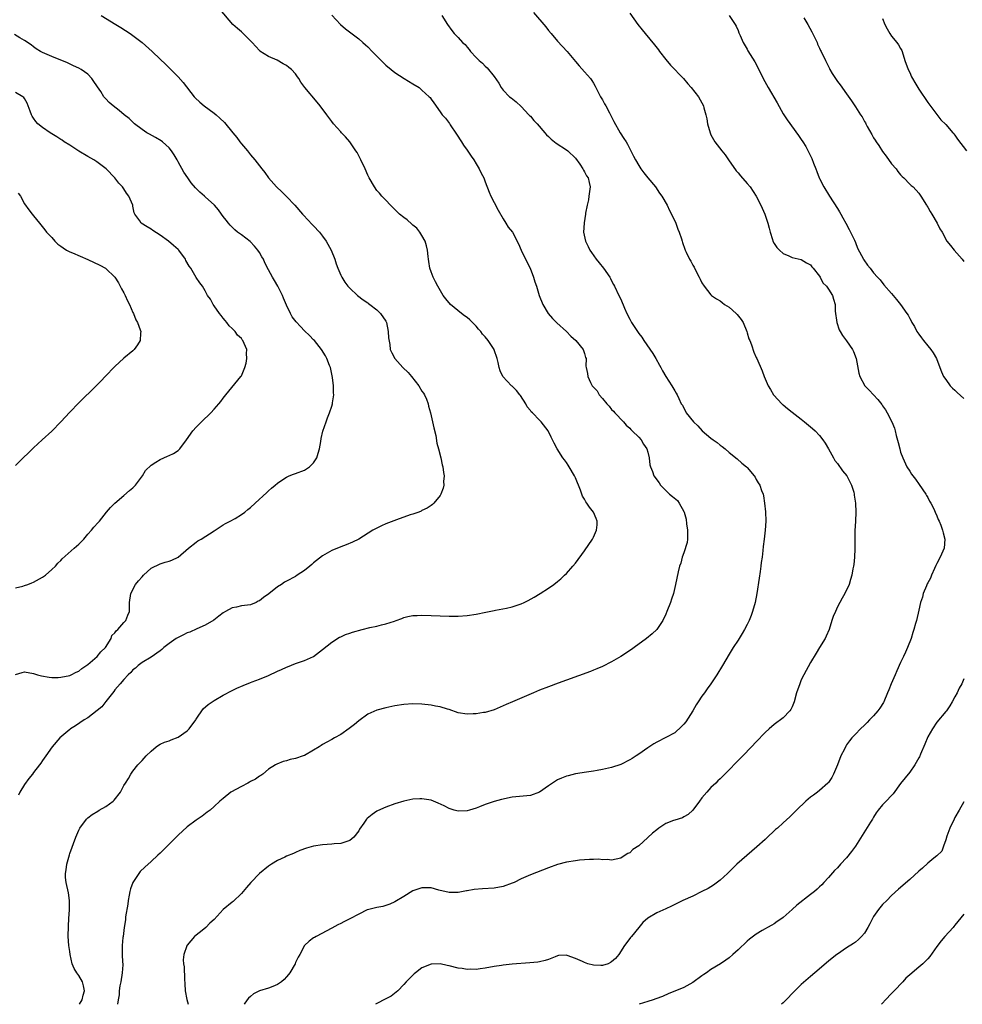
# Model space of a CAD drawing. Units: inches. Extents: x 2598000 to 2601000, y 1512000 to 1515000.
# Drawn here: x 2598632 to 2598841, y 1512000 to 1512218 of the extents above; entities that cross this region are included whole.
import ezdxf

# ---------------------------------------------------------------- set-up
doc = ezdxf.new("R2010")
doc.units = ezdxf.units.IN
doc.header["$MEASUREMENT"] = 0
doc.layers.add('LD25981512_10ft', color=93, linetype='Continuous')

msp = doc.modelspace()

# ---------------------------------------------------------------- linework, layer by layer
at = {"layer": 'LD25981512_10ft'}
for points, elevation in [([(2598645.14, 1512000), (2598645.72, 1512001), (2598645.96, 1512002.04), (2598646.27, 1512003), (2598646.08, 1512004.08), (2598645.84, 1512005), (2598645, 1512006.36), (2598644.56, 1512007), (2598643.96, 1512007.96), (2598643.57, 1512009), (2598643.1, 1512011), (2598643, 1512011.73), (2598642.8, 1512013), (2598642.67, 1512015), (2598642.69, 1512017.31), (2598642.78, 1512019), (2598642.91, 1512020.91), (2598642.96, 1512023), (2598642.72, 1512024.72), (2598642.21, 1512027), (2598642.09, 1512028.09), (2598642.06, 1512029), (2598642.21, 1512029.79), (2598642.35, 1512031), (2598642.91, 1512033.09), (2598643, 1512033.38), (2598644.33, 1512037), (2598645, 1512038.59), (2598645.21, 1512039), (2598646.69, 1512041), (2598647, 1512041.28), (2598648, 1512042), (2598649.2, 1512042.8), (2598649.54, 1512043), (2598651, 1512043.8), (2598652.59, 1512045), (2598652.81, 1512045.19), (2598654.22, 1512047), (2598655, 1512048.42), (2598655.35, 1512049), (2598655.98, 1512050.02), (2598656.55, 1512051), (2598657, 1512051.63), (2598658.1, 1512053), (2598658.55, 1512053.45), (2598659, 1512053.99), (2598659.51, 1512054.49), (2598659.92, 1512055), (2598661, 1512056.08), (2598662.1, 1512057), (2598662.63, 1512057.37), (2598663, 1512057.6), (2598663.95, 1512058.05), (2598665, 1512058.37), (2598665.43, 1512058.57), (2598667, 1512059.15), (2598669, 1512060.54), (2598669.45, 1512061), (2598670.91, 1512063), (2598671, 1512063.14), (2598672.58, 1512065.42), (2598673.64, 1512066.36), (2598675, 1512067.28), (2598677, 1512068.44), (2598679, 1512069.48), (2598680.01, 1512069.99), (2598681.38, 1512070.62), (2598683, 1512071.29), (2598683.43, 1512071.43), (2598685, 1512072.03), (2598687, 1512072.82), (2598689, 1512073.75), (2598689.88, 1512074.12), (2598691, 1512074.69), (2598691.24, 1512074.76), (2598693, 1512075.46), (2598695, 1512076.13), (2598696.97, 1512077.03), (2598699, 1512078.54), (2598701, 1512080.23), (2598702.71, 1512081.29), (2598703, 1512081.4), (2598704.1, 1512081.9), (2598705, 1512082.17), (2598705.6, 1512082.4), (2598707.73, 1512083), (2598709.43, 1512083.43), (2598711, 1512083.75), (2598712.05, 1512084.05), (2598713, 1512084.23), (2598714.88, 1512084.88), (2598715.28, 1512085), (2598716.55, 1512085.45), (2598717, 1512085.66), (2598717.86, 1512085.86), (2598719, 1512086.07), (2598719.9, 1512086.1), (2598721, 1512086.16), (2598723, 1512086.13), (2598727, 1512085.95), (2598729, 1512085.93), (2598731, 1512086.08), (2598733, 1512086.39), (2598735.15, 1512086.85), (2598737, 1512087.22), (2598737.25, 1512087.25), (2598739.73, 1512087.73), (2598741, 1512088.03), (2598743, 1512088.71), (2598743.66, 1512089), (2598744.54, 1512089.46), (2598745.82, 1512090.18), (2598747.2, 1512091), (2598749, 1512092.16), (2598750.22, 1512093), (2598751, 1512093.61), (2598751.76, 1512094.24), (2598752.59, 1512095), (2598753, 1512095.42), (2598754.43, 1512097), (2598755, 1512097.72), (2598757, 1512100.4), (2598758.75, 1512103), (2598759, 1512103.45), (2598759.68, 1512105), (2598759.79, 1512106.21), (2598759.82, 1512107), (2598759.56, 1512107.56), (2598758.99, 1512109), (2598758.07, 1512110.07), (2598757.53, 1512111), (2598757.29, 1512111.29), (2598757, 1512111.84), (2598756.55, 1512112.55), (2598756.42, 1512113), (2598756.13, 1512113.87), (2598755, 1512116.56), (2598754.79, 1512117), (2598753.6, 1512119), (2598753.39, 1512119.39), (2598753, 1512119.95), (2598752.54, 1512120.54), (2598752.22, 1512121), (2598750.96, 1512123), (2598750.3, 1512124.3), (2598749.9, 1512125), (2598749.63, 1512125.63), (2598748.94, 1512127), (2598747.42, 1512129), (2598747, 1512129.37), (2598745.44, 1512131), (2598745.2, 1512131.2), (2598745, 1512131.47), (2598744.31, 1512132.31), (2598743.97, 1512133), (2598742.81, 1512134.81), (2598742.69, 1512135), (2598741.96, 1512135.96), (2598741, 1512136.88), (2598740.85, 1512137), (2598738.87, 1512139), (2598738.31, 1512140.31), (2598738.1, 1512141), (2598737.87, 1512142.13), (2598737.68, 1512143), (2598737, 1512144.91), (2598736.96, 1512145), (2598735.65, 1512147), (2598735, 1512147.84), (2598734.43, 1512148.43), (2598734.03, 1512149), (2598733.53, 1512149.53), (2598733, 1512150.15), (2598732.19, 1512151), (2598731.58, 1512151.58), (2598731, 1512152.06), (2598730.45, 1512152.45), (2598729.73, 1512153), (2598727.28, 1512155), (2598726.25, 1512156.25), (2598725.71, 1512157), (2598724.5, 1512159), (2598723.99, 1512159.99), (2598723.44, 1512161), (2598723, 1512162.18), (2598722.72, 1512163), (2598722.49, 1512164.49), (2598722.42, 1512165), (2598722.38, 1512165.62), (2598722.25, 1512167), (2598722, 1512168), (2598721.72, 1512169), (2598721, 1512170.26), (2598720.56, 1512171), (2598719.86, 1512171.86), (2598719, 1512172.57), (2598718.78, 1512172.78), (2598717.7, 1512173.7), (2598717, 1512174.21), (2598716.05, 1512175), (2598715.53, 1512175.53), (2598714.03, 1512177), (2598713, 1512178.09), (2598712.1, 1512179), (2598711.61, 1512179.61), (2598711, 1512180.23), (2598710.46, 1512181), (2598709.34, 1512183), (2598709, 1512183.64), (2598708.39, 1512185), (2598707.44, 1512187), (2598707.31, 1512187.31), (2598707, 1512187.87), (2598706.61, 1512188.61), (2598706.38, 1512189), (2598705, 1512191), (2598704.1, 1512192.1), (2598703.16, 1512193), (2598703, 1512193.18), (2598701.41, 1512195), (2598701, 1512195.5), (2598700.39, 1512196.39), (2598699.91, 1512197), (2598698.49, 1512199), (2598697.82, 1512199.82), (2598695.03, 1512203.03), (2598694.19, 1512204.19), (2598693.73, 1512205), (2598693.41, 1512205.41), (2598693, 1512206.03), (2598692.14, 1512207), (2598691.48, 1512207.48), (2598691, 1512207.9), (2598690.25, 1512208.25), (2598688.94, 1512209.06), (2598687, 1512209.9), (2598685.11, 1512211.11), (2598685, 1512211.2), (2598683.38, 1512213), (2598683, 1512213.34), (2598681.19, 1512215.19), (2598681, 1512215.33), (2598680.13, 1512216.13), (2598679.15, 1512217), (2598676.29, 1512220.29)], 8010), ([(2598649.97, 1512219), (2598653.22, 1512217), (2598654.29, 1512216.29), (2598656.37, 1512215), (2598657, 1512214.55), (2598659.05, 1512213), (2598661.27, 1512211), (2598663, 1512209.32), (2598664.23, 1512208.23), (2598665, 1512207.42), (2598667, 1512205.4), (2598668.12, 1512204.12), (2598670.52, 1512201), (2598670.75, 1512200.75), (2598671.78, 1512199.78), (2598672.76, 1512199), (2598675, 1512197.36), (2598675.4, 1512197), (2598676.26, 1512196.26), (2598677.27, 1512195.27), (2598679.15, 1512193), (2598679.97, 1512191.97), (2598680.7, 1512191), (2598681, 1512190.57), (2598682.35, 1512189), (2598683, 1512188.12), (2598683.98, 1512187), (2598685.51, 1512185), (2598686.19, 1512184.19), (2598687.03, 1512183), (2598688.8, 1512181), (2598689.94, 1512179.94), (2598691, 1512178.89), (2598692.87, 1512177), (2598694.53, 1512175), (2598694.73, 1512174.73), (2598696.69, 1512172.69), (2598697, 1512172.42), (2598698.28, 1512171), (2598699, 1512170.1), (2598699.78, 1512169), (2598700.9, 1512167), (2598701.67, 1512165), (2598701.99, 1512163.99), (2598702.35, 1512163), (2598703, 1512161.46), (2598703.22, 1512161), (2598703.9, 1512159.9), (2598704.58, 1512159), (2598705, 1512158.57), (2598706.74, 1512157), (2598707.99, 1512155.99), (2598709, 1512155.33), (2598709.17, 1512155.17), (2598709.42, 1512155), (2598711, 1512153.77), (2598711.78, 1512153), (2598713, 1512151.26), (2598713.12, 1512151), (2598713.52, 1512149), (2598713.56, 1512147.56), (2598713.87, 1512146.13), (2598713.97, 1512145), (2598714.3, 1512144.3), (2598714.96, 1512143), (2598716.77, 1512141), (2598717.93, 1512139.93), (2598718.66, 1512139), (2598720.32, 1512137), (2598721, 1512135.78), (2598721.33, 1512135.34), (2598721.56, 1512135), (2598721.97, 1512134.03), (2598722.35, 1512133), (2598722.45, 1512132.45), (2598722.86, 1512131), (2598723, 1512130.35), (2598723.36, 1512129), (2598723.63, 1512127.63), (2598724.03, 1512125.97), (2598724.3, 1512124.3), (2598724.66, 1512123), (2598725.19, 1512121), (2598725.49, 1512119.49), (2598725.64, 1512119), (2598725.74, 1512117.74), (2598725.89, 1512117), (2598725.78, 1512115.78), (2598725.81, 1512115), (2598725.69, 1512114.31), (2598725.2, 1512113), (2598725, 1512112.68), (2598723.66, 1512111), (2598723.31, 1512110.69), (2598723, 1512110.49), (2598722.13, 1512109.87), (2598721, 1512109.32), (2598720.8, 1512109.2), (2598720.28, 1512109), (2598719, 1512108.55), (2598718.37, 1512108.37), (2598715.32, 1512107.32), (2598713, 1512106.42), (2598712.02, 1512105.98), (2598710.69, 1512105.31), (2598710.15, 1512105), (2598707, 1512103.04), (2598705.64, 1512102.36), (2598704.23, 1512101.77), (2598703, 1512101.34), (2598701, 1512100.5), (2598699, 1512099.34), (2598697, 1512097.75), (2598696.62, 1512097.38), (2598696.19, 1512097), (2598695, 1512096.09), (2598693.39, 1512095), (2598693, 1512094.76), (2598691, 1512093.69), (2598690.54, 1512093.46), (2598689.88, 1512093), (2598689, 1512092.46), (2598687.08, 1512090.92), (2598685.9, 1512090.1), (2598685, 1512089.34), (2598684.75, 1512089.25), (2598684.25, 1512089), (2598683, 1512088.49), (2598682.36, 1512088.36), (2598681, 1512088.23), (2598679.95, 1512087.95), (2598679, 1512087.83), (2598677.5, 1512087), (2598677, 1512086.69), (2598676.05, 1512085.95), (2598674.94, 1512085.06), (2598673, 1512083.95), (2598671.13, 1512083.13), (2598669.58, 1512082.42), (2598669, 1512082.23), (2598668.19, 1512081.81), (2598667, 1512081.25), (2598666.84, 1512081.16), (2598666.58, 1512081), (2598665, 1512079.89), (2598663.86, 1512079), (2598663.4, 1512078.6), (2598663, 1512078.28), (2598661, 1512076.89), (2598659, 1512075.66), (2598658.16, 1512075), (2598657.55, 1512074.45), (2598657, 1512074.04), (2598656.55, 1512073.45), (2598655.96, 1512073), (2598655, 1512071.92), (2598654.13, 1512071), (2598653, 1512069.61), (2598652.76, 1512069.24), (2598651, 1512067.04), (2598650.14, 1512065.86), (2598647, 1512063.46), (2598646.22, 1512063), (2598644.31, 1512061.69), (2598643.2, 1512061), (2598643, 1512060.85), (2598640.79, 1512059), (2598639.13, 1512057), (2598637.74, 1512055), (2598637, 1512053.96), (2598636.58, 1512053.42), (2598636.31, 1512053), (2598635, 1512051.34), (2598634.75, 1512051), (2598633.96, 1512050.04), (2598633, 1512048.69), (2598631.97, 1512047), (2598631.66, 1512046.34)], 8020), ([(2598701.06, 1512219.06), (2598702.95, 1512216.95), (2598704.06, 1512216.06), (2598707, 1512213.79), (2598707.88, 1512213), (2598708.5, 1512212.5), (2598709, 1512212.01), (2598709.95, 1512211), (2598710.49, 1512210.49), (2598711.95, 1512209), (2598713, 1512207.99), (2598714.17, 1512207), (2598715, 1512206.32), (2598717.03, 1512205.03), (2598719, 1512203.87), (2598720.34, 1512203), (2598721, 1512202.46), (2598722.61, 1512201), (2598722.78, 1512200.78), (2598723, 1512200.46), (2598723.65, 1512199.65), (2598725, 1512197.63), (2598725.48, 1512197), (2598726.22, 1512196.22), (2598727.06, 1512195.06), (2598727.24, 1512194.76), (2598728.68, 1512192.68), (2598729.72, 1512191), (2598730.23, 1512190.23), (2598731, 1512189.18), (2598731.86, 1512187.86), (2598732.46, 1512187), (2598733, 1512186.11), (2598733.64, 1512185), (2598734.08, 1512184.08), (2598734.66, 1512183), (2598735, 1512182.14), (2598735.85, 1512179.85), (2598736.24, 1512179), (2598737, 1512177.57), (2598737.86, 1512175.86), (2598739, 1512173.97), (2598739.56, 1512173), (2598740.1, 1512172.1), (2598741.01, 1512171), (2598742.39, 1512168.39), (2598742.93, 1512167), (2598744.31, 1512164.31), (2598744.93, 1512163), (2598745.71, 1512161), (2598745.96, 1512159.96), (2598746.35, 1512159), (2598746.97, 1512157), (2598747.74, 1512155), (2598748.96, 1512153), (2598749.9, 1512151.9), (2598750.88, 1512150.88), (2598753, 1512149), (2598753.95, 1512147.95), (2598755.06, 1512147), (2598756.72, 1512145), (2598756.78, 1512144.78), (2598757, 1512144.11), (2598757.22, 1512143.22), (2598757.33, 1512143), (2598757.3, 1512141.3), (2598757.33, 1512141), (2598757.66, 1512139.66), (2598757.72, 1512139), (2598758.3, 1512137.7), (2598758.7, 1512137), (2598758.85, 1512136.85), (2598759, 1512136.67), (2598759.82, 1512135.82), (2598760.2, 1512135), (2598761, 1512134.15), (2598761.9, 1512133), (2598762.43, 1512132.43), (2598763, 1512131.75), (2598763.38, 1512131.38), (2598763.72, 1512131), (2598765.64, 1512129), (2598766.23, 1512128.23), (2598767, 1512127.57), (2598767.26, 1512127.26), (2598767.57, 1512127), (2598769, 1512125.58), (2598769.53, 1512125), (2598770.06, 1512124.06), (2598770.8, 1512123), (2598771, 1512122.31), (2598771.34, 1512121), (2598771.47, 1512119.47), (2598771.61, 1512119), (2598772.02, 1512117.98), (2598772.37, 1512117), (2598772.65, 1512116.65), (2598773, 1512116.14), (2598773.5, 1512115.5), (2598773.83, 1512115), (2598775, 1512113.77), (2598775.83, 1512113), (2598776.47, 1512112.47), (2598777.55, 1512111.55), (2598777.95, 1512111), (2598779, 1512109.1), (2598779.04, 1512109), (2598779.47, 1512107.47), (2598779.6, 1512106.4), (2598779.81, 1512105), (2598779.76, 1512103.76), (2598779.78, 1512103), (2598779.72, 1512102.28), (2598779, 1512099.99), (2598778.62, 1512099), (2598778.31, 1512097.69), (2598778.03, 1512097), (2598777.75, 1512095.75), (2598777.17, 1512093), (2598776.67, 1512091), (2598776.27, 1512089.73), (2598776.01, 1512089), (2598775.24, 1512087), (2598775, 1512086.42), (2598774.3, 1512085), (2598773, 1512083), (2598771.98, 1512082.02), (2598770.71, 1512081), (2598767.96, 1512079), (2598767.4, 1512078.6), (2598765, 1512077), (2598763, 1512075.82), (2598761, 1512074.8), (2598759.73, 1512074.27), (2598759, 1512073.97), (2598758.3, 1512073.7), (2598753, 1512071.81), (2598751.14, 1512071.14), (2598749, 1512070.33), (2598747, 1512069.54), (2598745.71, 1512069), (2598741.01, 1512067), (2598739.61, 1512066.39), (2598739, 1512066.08), (2598737, 1512065.24), (2598735, 1512064.65), (2598734.61, 1512064.61), (2598733, 1512064.31), (2598732.3, 1512064.3), (2598731, 1512064.23), (2598729, 1512064.56), (2598727, 1512065.25), (2598726.66, 1512065.34), (2598725, 1512065.86), (2598723.97, 1512066.03), (2598723, 1512066.24), (2598721, 1512066.44), (2598719, 1512066.51), (2598717, 1512066.43), (2598715, 1512066.12), (2598713, 1512065.67), (2598711, 1512065.11), (2598709, 1512064.22), (2598707, 1512062.81), (2598706.03, 1512061.97), (2598704.89, 1512061.11), (2598703, 1512059.76), (2598701.61, 1512059), (2598701, 1512058.64), (2598699.93, 1512058.07), (2598699, 1512057.5), (2598698.67, 1512057.33), (2598698.21, 1512057), (2598697, 1512056.25), (2598695, 1512055.13), (2598694.68, 1512055), (2598693, 1512054.45), (2598691.79, 1512054.21), (2598691, 1512053.92), (2598690.23, 1512053.77), (2598688.83, 1512053.17), (2598688.59, 1512053), (2598687, 1512052.09), (2598685.75, 1512051), (2598685.3, 1512050.7), (2598685, 1512050.53), (2598684.11, 1512049.89), (2598683, 1512049.32), (2598682.81, 1512049.19), (2598682.4, 1512049), (2598681, 1512048.27), (2598678.64, 1512047), (2598677, 1512045.61), (2598676.22, 1512045), (2598675, 1512043.81), (2598674.06, 1512043), (2598673.46, 1512042.54), (2598672.31, 1512041.69), (2598671, 1512040.81), (2598669, 1512039.3), (2598667, 1512037.48), (2598663.78, 1512034.22), (2598663, 1512033.46), (2598662.54, 1512033), (2598661, 1512031.61), (2598659.64, 1512030.36), (2598658.62, 1512029.38), (2598658.3, 1512029), (2598656.97, 1512027), (2598656.43, 1512025.57), (2598656.31, 1512025), (2598656.18, 1512024.18), (2598655.94, 1512023), (2598655.84, 1512022.16), (2598655.35, 1512019.35), (2598655.31, 1512018.69), (2598655.06, 1512017), (2598654.8, 1512015), (2598654.79, 1512014.79), (2598654.58, 1512013), (2598654.64, 1512012.64), (2598654.63, 1512011), (2598654.7, 1512009.3), (2598654.76, 1512009), (2598654.77, 1512008.77), (2598654.64, 1512007), (2598654.3, 1512005), (2598654.09, 1512004.09), (2598653.95, 1512003), (2598653.93, 1512002.07), (2598653.69, 1512001), (2598653.59, 1512000)], 8000), ([(2598725.38, 1512219), (2598726.67, 1512217), (2598727.64, 1512215.64), (2598728.13, 1512215), (2598729, 1512214.09), (2598729.95, 1512213), (2598730.53, 1512212.53), (2598731, 1512211.93), (2598731.45, 1512211.45), (2598731.76, 1512211), (2598733, 1512209.64), (2598733.63, 1512209), (2598734.39, 1512208.39), (2598735, 1512207.76), (2598735.42, 1512207.42), (2598737, 1512205.44), (2598738, 1512204), (2598738.55, 1512203), (2598739, 1512202.42), (2598740.4, 1512201), (2598740.72, 1512200.72), (2598741.86, 1512199.86), (2598743, 1512198.81), (2598744.69, 1512197), (2598744.82, 1512196.82), (2598745, 1512196.65), (2598745.76, 1512195.76), (2598746.48, 1512195), (2598748.19, 1512193), (2598748.54, 1512192.54), (2598749, 1512192.15), (2598749.59, 1512191.59), (2598750.35, 1512191), (2598750.69, 1512190.69), (2598753, 1512189.25), (2598753.33, 1512189), (2598755, 1512187.36), (2598755.96, 1512186.04), (2598756.65, 1512185), (2598756.76, 1512184.76), (2598757, 1512184.37), (2598757.46, 1512183.46), (2598757.8, 1512183), (2598758.01, 1512182.01), (2598758.24, 1512181), (2598757.98, 1512179), (2598757.84, 1512178.16), (2598757.56, 1512177), (2598757.2, 1512175.2), (2598757.19, 1512175), (2598756.91, 1512173.09), (2598756.88, 1512173), (2598756.79, 1512171), (2598757.18, 1512169), (2598757.8, 1512167.8), (2598758.15, 1512167), (2598758.52, 1512166.52), (2598759.6, 1512165), (2598760.23, 1512164.23), (2598761.16, 1512163), (2598762.58, 1512161), (2598762.72, 1512160.72), (2598763, 1512160.23), (2598763.42, 1512159.42), (2598763.65, 1512159), (2598764.56, 1512157), (2598765, 1512156.15), (2598765.87, 1512154.13), (2598766.39, 1512153), (2598767, 1512151.75), (2598767.4, 1512151), (2598768.69, 1512149), (2598769, 1512148.54), (2598769.71, 1512147.71), (2598770.16, 1512147), (2598772.13, 1512144.13), (2598772.79, 1512143), (2598773.57, 1512141.57), (2598773.9, 1512141), (2598774.26, 1512140.26), (2598775, 1512139.03), (2598776.31, 1512137), (2598776.57, 1512136.57), (2598777, 1512135.83), (2598777.32, 1512135.32), (2598777.49, 1512135), (2598777.86, 1512134.14), (2598778.43, 1512133), (2598778.66, 1512132.66), (2598779, 1512132.01), (2598779.36, 1512131.36), (2598779.53, 1512131), (2598781.11, 1512129), (2598782.08, 1512128.08), (2598783.05, 1512127), (2598785, 1512125.38), (2598785.5, 1512125), (2598786.38, 1512124.38), (2598787, 1512123.85), (2598787.5, 1512123.5), (2598788.12, 1512123), (2598789, 1512122.19), (2598790.79, 1512120.79), (2598791.85, 1512119.85), (2598792.87, 1512119), (2598793, 1512118.87), (2598794.55, 1512117), (2598794.75, 1512116.74), (2598795, 1512116.24), (2598795.46, 1512115.46), (2598795.78, 1512115), (2598796.22, 1512113.78), (2598796.53, 1512113), (2598796.61, 1512112.61), (2598796.84, 1512111), (2598797.05, 1512109.05), (2598797.14, 1512107), (2598797.02, 1512105), (2598796.79, 1512103), (2598796.58, 1512101.42), (2598796.51, 1512100.51), (2598796.31, 1512099), (2598796.13, 1512097.87), (2598796.03, 1512097), (2598795.88, 1512095.88), (2598795.63, 1512094.37), (2598795.14, 1512091), (2598794.76, 1512089), (2598794.19, 1512087), (2598793.89, 1512086.11), (2598793.42, 1512085), (2598793, 1512084.11), (2598792.42, 1512083), (2598791.9, 1512082.1), (2598791, 1512080.64), (2598789.93, 1512079), (2598789, 1512077.51), (2598787.52, 1512075), (2598786.29, 1512073), (2598785, 1512071), (2598784.14, 1512069.86), (2598783.56, 1512069), (2598783, 1512068.23), (2598782.16, 1512067), (2598781.71, 1512066.29), (2598780.97, 1512065), (2598779.41, 1512062.59), (2598779, 1512062.02), (2598778.49, 1512061.51), (2598777, 1512060.13), (2598775, 1512059.06), (2598773, 1512058.07), (2598772.33, 1512057.67), (2598771, 1512056.8), (2598769, 1512055.39), (2598768.41, 1512055), (2598767.53, 1512054.47), (2598767, 1512054.13), (2598765, 1512053.11), (2598763, 1512052.44), (2598762.29, 1512052.29), (2598761, 1512051.99), (2598759.8, 1512051.8), (2598759, 1512051.65), (2598757.43, 1512051.43), (2598755, 1512051.01), (2598753.38, 1512050.62), (2598753, 1512050.51), (2598751.9, 1512050.1), (2598751, 1512049.68), (2598749, 1512048.37), (2598747, 1512046.96), (2598745, 1512046.27), (2598741, 1512045.9), (2598738.63, 1512045.37), (2598737, 1512044.89), (2598735, 1512044.24), (2598733.73, 1512043.73), (2598733, 1512043.47), (2598731.54, 1512043), (2598731, 1512042.86), (2598729, 1512042.78), (2598728.09, 1512043), (2598727, 1512043.35), (2598725.93, 1512043.93), (2598724.58, 1512044.58), (2598723, 1512045.18), (2598721, 1512045.51), (2598720.5, 1512045.5), (2598719, 1512045.43), (2598717, 1512045.02), (2598715, 1512044.41), (2598713, 1512043.69), (2598711.15, 1512042.85), (2598711, 1512042.77), (2598709.94, 1512042.06), (2598708.84, 1512041.16), (2598708.7, 1512041), (2598708.14, 1512040.14), (2598707.18, 1512038.82), (2598707, 1512038.45), (2598705.94, 1512037), (2598705, 1512036.24), (2598703.93, 1512035.93), (2598703, 1512035.62), (2598701.54, 1512035.54), (2598701, 1512035.48), (2598699, 1512035.34), (2598697, 1512035.01), (2598695.41, 1512034.59), (2598693.97, 1512034.03), (2598693, 1512033.62), (2598692.58, 1512033.42), (2598691, 1512032.79), (2598690.61, 1512032.61), (2598689, 1512031.83), (2598687.65, 1512031), (2598687, 1512030.58), (2598685, 1512028.98), (2598683.11, 1512027), (2598682.14, 1512025.86), (2598681, 1512024.55), (2598679.2, 1512022.8), (2598679, 1512022.64), (2598677, 1512020.97), (2598675, 1512018.8), (2598674.05, 1512017.95), (2598673.14, 1512017), (2598672.35, 1512016.35), (2598671, 1512015.31), (2598670.65, 1512015), (2598669, 1512013.13), (2598668.93, 1512013), (2598668.92, 1512012.92), (2598668.27, 1512011), (2598668.13, 1512009.87), (2598668.22, 1512009), (2598668.33, 1512008.33), (2598668.44, 1512005.56), (2598668.52, 1512004.52), (2598668.58, 1512003), (2598668.94, 1512001.06), (2598669.19, 1512000)], 7990), ([(2598745.66, 1512219.66), (2598748.44, 1512216.44), (2598749, 1512215.66), (2598749.57, 1512215), (2598751, 1512213.27), (2598753.16, 1512211), (2598755, 1512208.81), (2598755.8, 1512207.8), (2598757, 1512206.48), (2598758.32, 1512205), (2598758.61, 1512204.61), (2598759, 1512204), (2598759.36, 1512203.36), (2598760.56, 1512201), (2598760.71, 1512200.71), (2598761, 1512200.27), (2598761.45, 1512199.45), (2598761.72, 1512199), (2598762.55, 1512197.45), (2598762.78, 1512197), (2598763.47, 1512195.47), (2598764.89, 1512193), (2598765.73, 1512191.73), (2598766.18, 1512191), (2598766.5, 1512190.5), (2598767.24, 1512189), (2598767.86, 1512187.86), (2598768.25, 1512187), (2598769, 1512185.75), (2598769.47, 1512185), (2598770.15, 1512184.15), (2598771, 1512183.03), (2598772.68, 1512181), (2598773.62, 1512179.62), (2598774.08, 1512179), (2598775.27, 1512177), (2598775.82, 1512175.82), (2598776.26, 1512175), (2598777.19, 1512173), (2598777.64, 1512171.64), (2598777.98, 1512171), (2598778.45, 1512169.55), (2598778.59, 1512169), (2598778.71, 1512168.71), (2598779.22, 1512167.22), (2598779.27, 1512167), (2598779.47, 1512166.53), (2598780.26, 1512165), (2598780.56, 1512164.56), (2598781, 1512163.67), (2598781.24, 1512163.24), (2598781.36, 1512163), (2598782.4, 1512161), (2598782.59, 1512160.59), (2598783, 1512159.79), (2598783.49, 1512159), (2598785, 1512157.11), (2598785.1, 1512157), (2598786.24, 1512156.24), (2598787, 1512155.77), (2598787.45, 1512155.45), (2598787.98, 1512155), (2598789, 1512154.39), (2598790.54, 1512153), (2598790.77, 1512152.77), (2598791.69, 1512151.69), (2598792.09, 1512151), (2598792.93, 1512149), (2598793, 1512148.7), (2598793.4, 1512147.4), (2598793.57, 1512147), (2598793.95, 1512146.05), (2598794.45, 1512144.45), (2598795, 1512143.22), (2598795.13, 1512143), (2598796.3, 1512140.3), (2598796.75, 1512139), (2598797.64, 1512137), (2598798.14, 1512136.14), (2598798.84, 1512135), (2598798.91, 1512134.9), (2598800.67, 1512133), (2598800.85, 1512132.85), (2598801, 1512132.75), (2598801.95, 1512131.95), (2598803, 1512131.15), (2598805, 1512129.56), (2598805.74, 1512129), (2598807, 1512127.88), (2598807.49, 1512127.49), (2598808.04, 1512127), (2598809, 1512125.99), (2598809.75, 1512125), (2598810.27, 1512124.27), (2598811, 1512123.01), (2598812.11, 1512121), (2598812.45, 1512120.45), (2598813, 1512119.77), (2598814.14, 1512118.14), (2598815.06, 1512117), (2598816.15, 1512115), (2598816.6, 1512113.4), (2598816.7, 1512113), (2598816.72, 1512112.72), (2598816.98, 1512111), (2598817.08, 1512109), (2598816.99, 1512107), (2598816.86, 1512104.86), (2598816.85, 1512103), (2598816.87, 1512101.13), (2598816.85, 1512100.85), (2598816.78, 1512099), (2598816.62, 1512097.38), (2598816.55, 1512097), (2598816.41, 1512096.41), (2598816.16, 1512095), (2598815.92, 1512094.08), (2598815.56, 1512093), (2598814.65, 1512091), (2598814.05, 1512089.95), (2598813, 1512087.99), (2598812.54, 1512087), (2598812.09, 1512085.91), (2598811.78, 1512085), (2598811.15, 1512083), (2598810.51, 1512081.49), (2598810.29, 1512081), (2598809.06, 1512079), (2598808.26, 1512077.74), (2598807, 1512075.7), (2598805.55, 1512073), (2598805, 1512071.83), (2598804.64, 1512071), (2598803.97, 1512069), (2598803.43, 1512067), (2598803, 1512065.9), (2598802.69, 1512065.31), (2598802.47, 1512065), (2598801, 1512063.44), (2598800.42, 1512063), (2598799.57, 1512062.43), (2598799, 1512061.98), (2598797.88, 1512061), (2598797, 1512060.19), (2598795, 1512058.1), (2598793.98, 1512057), (2598792.04, 1512055), (2598787.55, 1512050.45), (2598787, 1512049.95), (2598786.54, 1512049.46), (2598786.04, 1512049), (2598785, 1512048), (2598784.05, 1512047), (2598783, 1512045.73), (2598782.45, 1512045), (2598781.01, 1512042.99), (2598779.96, 1512042.04), (2598779, 1512041.49), (2598778.67, 1512041.33), (2598777, 1512040.81), (2598776.67, 1512040.67), (2598775, 1512040.02), (2598773.43, 1512039), (2598773, 1512038.67), (2598772.08, 1512037.92), (2598771, 1512036.91), (2598769, 1512035.1), (2598767.72, 1512034.28), (2598767, 1512033.56), (2598766.6, 1512033.4), (2598766.01, 1512033), (2598765, 1512032.36), (2598763, 1512031.9), (2598762.08, 1512032.08), (2598761, 1512032.01), (2598760.15, 1512032.15), (2598759, 1512032.06), (2598758.08, 1512032.08), (2598755.9, 1512031.9), (2598755, 1512031.81), (2598753, 1512031.49), (2598751, 1512030.95), (2598749, 1512030.22), (2598745, 1512028.65), (2598743, 1512027.78), (2598741.39, 1512027), (2598741, 1512026.83), (2598739, 1512026.12), (2598737, 1512025.74), (2598734.43, 1512025.57), (2598732.57, 1512025.43), (2598731, 1512025.16), (2598730.85, 1512025.15), (2598729, 1512024.78), (2598728.76, 1512024.76), (2598727, 1512024.73), (2598724.71, 1512025.29), (2598723, 1512025.76), (2598721, 1512025.81), (2598719, 1512025.13), (2598717, 1512023.86), (2598715, 1512022.69), (2598713.85, 1512022.15), (2598713, 1512021.89), (2598712.33, 1512021.67), (2598711, 1512021.44), (2598709.21, 1512021), (2598708.89, 1512020.89), (2598707, 1512019.97), (2598705.04, 1512018.96), (2598703.7, 1512018.3), (2598703, 1512017.91), (2598702.38, 1512017.62), (2598701, 1512016.84), (2598697.54, 1512015), (2598697.18, 1512014.82), (2598697, 1512014.71), (2598696, 1512014), (2598695, 1512012.99), (2598693.92, 1512011), (2598693.57, 1512010.43), (2598693, 1512009.26), (2598692.89, 1512009), (2598691.71, 1512007), (2598691.41, 1512006.59), (2598691, 1512006.08), (2598690.47, 1512005.53), (2598689.86, 1512005), (2598689, 1512004.36), (2598687.96, 1512003.96), (2598687, 1512003.61), (2598685.02, 1512002.98), (2598683.68, 1512002.32), (2598683, 1512001.7), (2598682.61, 1512001.39), (2598682.3, 1512001), (2598681.59, 1512000)], 7980), ([(2598767, 1512219.48), (2598768.82, 1512217), (2598769.79, 1512215.79), (2598770.4, 1512215), (2598772.48, 1512212.48), (2598773.35, 1512211.35), (2598773.59, 1512211), (2598775, 1512209.2), (2598776, 1512208), (2598778.94, 1512205), (2598779.84, 1512203.84), (2598780.64, 1512203), (2598782.23, 1512201), (2598783, 1512199.67), (2598783.36, 1512199), (2598783.45, 1512198.55), (2598783.86, 1512197), (2598784.08, 1512196.08), (2598784.23, 1512195), (2598784.79, 1512193), (2598785, 1512192.54), (2598785.55, 1512191.55), (2598785.87, 1512191), (2598787.38, 1512189), (2598788.11, 1512188.11), (2598788.86, 1512187), (2598790.59, 1512184.59), (2598791, 1512184.13), (2598791.5, 1512183.5), (2598793, 1512181.78), (2598793.64, 1512181), (2598794.98, 1512179), (2598796.01, 1512177), (2598796.3, 1512176.3), (2598796.94, 1512175), (2598797.45, 1512173.45), (2598797.62, 1512173), (2598797.87, 1512171.87), (2598798.12, 1512171), (2598798.62, 1512169.38), (2598798.72, 1512169), (2598799, 1512168.49), (2598799.58, 1512167.58), (2598800.15, 1512167), (2598801, 1512166.29), (2598802.23, 1512165.77), (2598803, 1512165.4), (2598805, 1512164.92), (2598806.18, 1512164.18), (2598807, 1512163.77), (2598807.32, 1512163.32), (2598807.63, 1512163), (2598809, 1512161.26), (2598809.15, 1512161), (2598809.75, 1512159.75), (2598810.56, 1512159), (2598811, 1512158.39), (2598811.88, 1512157), (2598812.12, 1512156.12), (2598812.49, 1512155), (2598812.52, 1512153.48), (2598812.84, 1512151), (2598813.4, 1512149.4), (2598813.61, 1512149), (2598814.13, 1512148.13), (2598815, 1512146.92), (2598816.31, 1512145), (2598816.54, 1512144.54), (2598817.14, 1512143), (2598817.74, 1512139.74), (2598817.95, 1512139), (2598819.05, 1512137), (2598820.03, 1512136.03), (2598821, 1512134.99), (2598821.95, 1512133.95), (2598822.81, 1512132.81), (2598823, 1512132.5), (2598823.64, 1512131.64), (2598824.03, 1512131), (2598825.03, 1512129), (2598825.61, 1512127.61), (2598825.78, 1512127), (2598826, 1512126), (2598826.44, 1512124.44), (2598826.79, 1512123), (2598827, 1512122.3), (2598827.46, 1512121), (2598828.37, 1512119), (2598829, 1512118.04), (2598829.43, 1512117.43), (2598829.68, 1512117), (2598830.28, 1512116.28), (2598831.12, 1512115.12), (2598832.55, 1512113), (2598832.71, 1512112.7), (2598833, 1512112.24), (2598833.42, 1512111.42), (2598833.66, 1512111), (2598834.31, 1512109.69), (2598834.63, 1512109), (2598835, 1512108.16), (2598835.34, 1512107.34), (2598835.51, 1512107), (2598835.89, 1512106.11), (2598836.29, 1512105), (2598836.4, 1512104.4), (2598836.79, 1512103), (2598836.64, 1512101), (2598835.78, 1512099), (2598835, 1512097.65), (2598834.82, 1512097.18), (2598834.5, 1512096.5), (2598833.85, 1512095), (2598833.61, 1512094.39), (2598833, 1512093.35), (2598832.9, 1512093.1), (2598832.7, 1512092.7), (2598832.01, 1512091), (2598831.81, 1512090.19), (2598831.36, 1512089), (2598831, 1512087.3), (2598830.49, 1512085), (2598830.32, 1512084.32), (2598829.95, 1512083), (2598829.69, 1512082.31), (2598829.32, 1512081), (2598828.54, 1512079), (2598828.04, 1512077.96), (2598827.61, 1512077), (2598827, 1512075.72), (2598826.15, 1512073.85), (2598825.76, 1512073), (2598824.89, 1512071), (2598824.35, 1512069.65), (2598824.1, 1512069), (2598823.26, 1512067), (2598823.18, 1512066.82), (2598822.41, 1512065.59), (2598821.96, 1512065), (2598821, 1512063.89), (2598820.1, 1512063), (2598819.58, 1512062.42), (2598819, 1512061.82), (2598818.07, 1512061), (2598817, 1512059.84), (2598816.19, 1512059), (2598815.65, 1512058.35), (2598815, 1512057.43), (2598814.83, 1512057.17), (2598814.53, 1512056.53), (2598813.77, 1512055), (2598812.99, 1512053), (2598812.15, 1512051), (2598811.77, 1512050.23), (2598811, 1512049.13), (2598810.88, 1512049), (2598809, 1512047.32), (2598808.55, 1512047), (2598807.68, 1512046.32), (2598807, 1512045.84), (2598805.97, 1512045), (2598803.9, 1512043), (2598803.47, 1512042.53), (2598802.46, 1512041.54), (2598801, 1512040.22), (2598799.69, 1512039), (2598799.32, 1512038.68), (2598799, 1512038.42), (2598797.53, 1512037), (2598797, 1512036.53), (2598795.16, 1512034.84), (2598790.75, 1512031), (2598789, 1512029.32), (2598788.64, 1512029), (2598787, 1512027.46), (2598785.58, 1512026.42), (2598785, 1512026.03), (2598784.35, 1512025.65), (2598783, 1512024.95), (2598781, 1512023.98), (2598778.79, 1512023), (2598776.27, 1512021.73), (2598775, 1512021.12), (2598773, 1512020.24), (2598771, 1512019.08), (2598769.87, 1512018.13), (2598769.01, 1512017), (2598767.39, 1512015), (2598767.2, 1512014.8), (2598767, 1512014.55), (2598765.82, 1512013), (2598764.56, 1512011), (2598763.86, 1512010.14), (2598763, 1512009.39), (2598762.77, 1512009.23), (2598762.2, 1512009), (2598761, 1512008.61), (2598760.63, 1512008.63), (2598759, 1512008.64), (2598757.73, 1512009), (2598757, 1512009.24), (2598756.51, 1512009.49), (2598755, 1512010.18), (2598753.17, 1512010.83), (2598753, 1512010.87), (2598751.22, 1512010.78), (2598751, 1512010.72), (2598750.52, 1512010.52), (2598749, 1512009.94), (2598748.29, 1512009.71), (2598747, 1512009.38), (2598746.68, 1512009.32), (2598744.85, 1512009.15), (2598741, 1512008.86), (2598739, 1512008.67), (2598738.59, 1512008.59), (2598737, 1512008.37), (2598735, 1512008), (2598733.88, 1512007.88), (2598733, 1512007.74), (2598731.78, 1512007.78), (2598731, 1512007.74), (2598729.92, 1512007.92), (2598729, 1512008.03), (2598727, 1512008.52), (2598726.58, 1512008.58), (2598725, 1512008.95), (2598723, 1512008.92), (2598721, 1512008.05), (2598719.58, 1512007), (2598719.28, 1512006.72), (2598717.51, 1512005), (2598717, 1512004.4), (2598715.62, 1512003), (2598715.3, 1512002.7), (2598714.18, 1512001.82), (2598712.88, 1512001.12), (2598711, 1512000.2), (2598710.71, 1512000)], 7970), ([(2598789.01, 1512219), (2598790.36, 1512217), (2598790.6, 1512216.6), (2598791, 1512215.67), (2598791.17, 1512215.17), (2598791.47, 1512214.53), (2598792.13, 1512213), (2598793, 1512211.51), (2598793.18, 1512211.18), (2598794.69, 1512208.69), (2598795.59, 1512207), (2598796.58, 1512205), (2598797.67, 1512203), (2598799.63, 1512199.63), (2598801, 1512197.21), (2598801.86, 1512195.86), (2598804.41, 1512192.41), (2598805, 1512191.54), (2598805.32, 1512191), (2598805.97, 1512189.97), (2598806.65, 1512188.65), (2598807, 1512187.91), (2598807.34, 1512187.34), (2598807.69, 1512186.31), (2598808.2, 1512185), (2598808.4, 1512184.4), (2598808.95, 1512183), (2598809, 1512182.89), (2598809.98, 1512181), (2598811.21, 1512179), (2598813, 1512176.24), (2598813.48, 1512175.48), (2598813.75, 1512175), (2598814.18, 1512174.18), (2598814.86, 1512173), (2598815.56, 1512171.56), (2598815.91, 1512171), (2598816.78, 1512169.22), (2598817, 1512168.68), (2598817.45, 1512167.45), (2598818.75, 1512165), (2598818.86, 1512164.86), (2598819.65, 1512163.65), (2598820.22, 1512163), (2598821, 1512162.02), (2598821.89, 1512161), (2598822.43, 1512160.43), (2598823.3, 1512159.3), (2598825, 1512157.39), (2598826.1, 1512156.1), (2598826.98, 1512155), (2598828.37, 1512153), (2598828.63, 1512152.63), (2598829, 1512151.9), (2598829.34, 1512151.34), (2598829.5, 1512151), (2598830.08, 1512150.08), (2598830.61, 1512149), (2598831, 1512148.4), (2598831.62, 1512147.62), (2598832.07, 1512147), (2598833, 1512145.83), (2598833.71, 1512145), (2598834.23, 1512144.24), (2598834.97, 1512143), (2598835.69, 1512141), (2598836.06, 1512140.06), (2598836.51, 1512139), (2598837, 1512138.36), (2598837.96, 1512137), (2598838.48, 1512136.48), (2598839, 1512136.01), (2598839.5, 1512135.49), (2598841, 1512134.13)], 7960), ([(2598805.56, 1512218.44), (2598806.42, 1512217), (2598807.34, 1512215.34), (2598808.48, 1512213), (2598808.62, 1512212.62), (2598809, 1512211.77), (2598809.25, 1512211.25), (2598809.39, 1512211), (2598810.32, 1512209), (2598810.57, 1512208.57), (2598811, 1512207.66), (2598811.23, 1512207.23), (2598811.34, 1512207), (2598811.86, 1512206.14), (2598812.57, 1512205), (2598813, 1512204.39), (2598813.6, 1512203.6), (2598815, 1512201.65), (2598816.1, 1512200.1), (2598816.82, 1512199), (2598817, 1512198.76), (2598818.12, 1512197), (2598818.5, 1512196.5), (2598819, 1512195.51), (2598819.2, 1512195.2), (2598819.29, 1512195), (2598819.61, 1512194.39), (2598820.62, 1512192.62), (2598821, 1512191.89), (2598821.36, 1512191.36), (2598821.58, 1512191), (2598822.17, 1512190.17), (2598823, 1512188.85), (2598823.8, 1512187.8), (2598825, 1512186.16), (2598825.97, 1512185), (2598826.4, 1512184.4), (2598827, 1512183.69), (2598827.33, 1512183.33), (2598827.68, 1512183), (2598829, 1512181.65), (2598829.34, 1512181.34), (2598829.74, 1512181), (2598831, 1512179.62), (2598831.5, 1512179), (2598832.71, 1512177), (2598832.81, 1512176.81), (2598833, 1512176.51), (2598833.54, 1512175.54), (2598833.89, 1512175), (2598835.12, 1512173), (2598835.71, 1512171.71), (2598836.18, 1512171), (2598837.25, 1512169), (2598838.02, 1512168.01), (2598838.86, 1512167), (2598840.64, 1512165), (2598841, 1512164.52)], 7950), ([(2598823, 1512218.31), (2598823.52, 1512217), (2598824, 1512216), (2598824.6, 1512215), (2598825, 1512214.43), (2598826.16, 1512213), (2598826.5, 1512212.5), (2598827, 1512211.67), (2598827.23, 1512211.23), (2598827.33, 1512211), (2598827.96, 1512209), (2598828.67, 1512207), (2598829, 1512206.35), (2598829.42, 1512205.42), (2598829.64, 1512205), (2598830.15, 1512204.15), (2598830.79, 1512203), (2598831, 1512202.66), (2598833, 1512199.71), (2598835, 1512197.02), (2598835.89, 1512195.89), (2598837, 1512194.82), (2598838.55, 1512193), (2598838.74, 1512192.74), (2598839, 1512192.44), (2598839.56, 1512191.56), (2598841.58, 1512189)], 7940), ([(2598631, 1512073.06), (2598632.49, 1512073.51), (2598633, 1512073.61), (2598635, 1512073.29), (2598635.84, 1512073), (2598636.72, 1512072.72), (2598638.42, 1512072.42), (2598639, 1512072.37), (2598640.41, 1512072.41), (2598641, 1512072.46), (2598643, 1512072.85), (2598643.33, 1512073), (2598644.44, 1512073.56), (2598645, 1512073.74), (2598645.67, 1512074.33), (2598647, 1512075.26), (2598649.05, 1512077), (2598649.91, 1512078.09), (2598650.95, 1512079), (2598652.14, 1512081), (2598652.35, 1512081.65), (2598653, 1512082.29), (2598653.25, 1512082.74), (2598653.62, 1512083), (2598655, 1512084.54), (2598655.43, 1512085), (2598655.84, 1512086.16), (2598656.23, 1512087), (2598656.22, 1512088.22), (2598656.26, 1512089), (2598656.52, 1512091), (2598657.58, 1512093), (2598658.22, 1512093.78), (2598659, 1512094.7), (2598659.3, 1512095), (2598661, 1512096.56), (2598663, 1512097.58), (2598664.12, 1512097.88), (2598665, 1512098.14), (2598665.61, 1512098.39), (2598667, 1512098.99), (2598669.26, 1512101), (2598671, 1512102.36), (2598671.39, 1512102.61), (2598672.07, 1512103), (2598675, 1512104.86), (2598676.28, 1512105.72), (2598677, 1512106.15), (2598677.49, 1512106.51), (2598678.5, 1512107), (2598679.62, 1512107.62), (2598681, 1512108.46), (2598681.74, 1512109), (2598682.41, 1512109.59), (2598683, 1512110.03), (2598684.09, 1512111), (2598686.65, 1512113.35), (2598687, 1512113.69), (2598687.71, 1512114.29), (2598688.5, 1512115), (2598689, 1512115.42), (2598690.19, 1512116.19), (2598691, 1512116.74), (2598691.57, 1512117), (2598692.58, 1512117.42), (2598693, 1512117.54), (2598695, 1512118.28), (2598695.45, 1512118.55), (2598696.1, 1512119), (2598697, 1512119.91), (2598697.68, 1512121), (2598697.98, 1512122.02), (2598698.31, 1512123), (2598698.62, 1512124.62), (2598698.71, 1512125.29), (2598699.06, 1512126.94), (2598699.76, 1512129), (2598700.09, 1512129.91), (2598700.53, 1512131), (2598701, 1512132.48), (2598701.18, 1512133), (2598701.2, 1512133.2), (2598701.47, 1512135), (2598701.42, 1512135.42), (2598701.42, 1512137), (2598701.22, 1512138.78), (2598700.74, 1512141), (2598700.55, 1512141.45), (2598699.95, 1512143), (2598699.62, 1512143.62), (2598698.78, 1512145), (2598697.17, 1512147), (2598697, 1512147.15), (2598696.1, 1512148.1), (2598695, 1512149.15), (2598694.09, 1512150.09), (2598693.14, 1512151.14), (2598692.28, 1512152.28), (2598691.86, 1512153), (2598691, 1512154.82), (2598690.35, 1512156.35), (2598690.13, 1512157), (2598689.11, 1512159), (2598688.31, 1512160.31), (2598687.9, 1512161), (2598687, 1512162.68), (2598686.23, 1512164.23), (2598685.89, 1512165), (2598685.55, 1512165.55), (2598685, 1512166.47), (2598684.66, 1512167), (2598683.9, 1512167.9), (2598682.94, 1512168.94), (2598681, 1512170.43), (2598680.15, 1512171), (2598679.52, 1512171.52), (2598679, 1512172.08), (2598678.54, 1512172.54), (2598678.12, 1512173), (2598677.63, 1512173.63), (2598677, 1512174.48), (2598676.59, 1512175), (2598675.92, 1512175.92), (2598675.04, 1512177), (2598673, 1512178.82), (2598672.82, 1512179), (2598671.82, 1512179.82), (2598670.83, 1512180.83), (2598669.92, 1512181.92), (2598669.13, 1512183), (2598668.3, 1512184.3), (2598667, 1512186.58), (2598666.78, 1512187), (2598666.12, 1512188.12), (2598665.56, 1512189), (2598665, 1512189.64), (2598663.53, 1512191), (2598663.23, 1512191.23), (2598661.96, 1512191.96), (2598660.66, 1512192.66), (2598660.09, 1512193), (2598659, 1512193.75), (2598657.34, 1512195), (2598656.13, 1512196.13), (2598655.04, 1512197), (2598653.96, 1512197.96), (2598652.64, 1512199), (2598651.74, 1512199.74), (2598651, 1512200.51), (2598650.75, 1512200.75), (2598650.58, 1512201), (2598649.89, 1512202.11), (2598649.16, 1512203.16), (2598649, 1512203.43), (2598648.34, 1512204.34), (2598647.92, 1512205), (2598647, 1512205.95), (2598645.52, 1512207), (2598645, 1512207.31), (2598643.83, 1512207.83), (2598642.48, 1512208.48), (2598639, 1512209.91), (2598637, 1512210.76), (2598636.52, 1512211), (2598635.6, 1512211.6), (2598635, 1512212.02), (2598634.47, 1512212.47), (2598633, 1512213.45), (2598631.97, 1512214.03), (2598630.77, 1512214.77)], 8030), ([(2598631, 1512092.23), (2598632.58, 1512092.58), (2598633, 1512092.73), (2598633.73, 1512093), (2598634.63, 1512093.37), (2598635, 1512093.46), (2598637, 1512094.57), (2598637.62, 1512095), (2598639, 1512096.26), (2598639.85, 1512097), (2598640.34, 1512097.66), (2598641, 1512098.28), (2598641.35, 1512098.65), (2598644.01, 1512101), (2598644.52, 1512101.48), (2598645, 1512101.9), (2598646.1, 1512103), (2598647, 1512104.12), (2598647.84, 1512105), (2598648.36, 1512105.64), (2598649.3, 1512106.7), (2598649.59, 1512107), (2598651.16, 1512109), (2598652, 1512110), (2598652.95, 1512111), (2598655, 1512112.7), (2598656.23, 1512113.77), (2598657, 1512114.38), (2598657.3, 1512114.7), (2598657.57, 1512115), (2598659.08, 1512117), (2598659.79, 1512118.21), (2598661, 1512119.4), (2598662.03, 1512120.03), (2598663, 1512120.67), (2598664.64, 1512121.36), (2598665, 1512121.54), (2598666, 1512122), (2598667, 1512122.65), (2598667.19, 1512122.81), (2598667.36, 1512123), (2598668.85, 1512125), (2598670.25, 1512127), (2598671, 1512127.83), (2598672.17, 1512129), (2598674.25, 1512131), (2598675, 1512131.8), (2598676.04, 1512133), (2598676.48, 1512133.52), (2598677, 1512134.24), (2598677.58, 1512135), (2598680.9, 1512139), (2598681, 1512139.18), (2598681.74, 1512141), (2598682.04, 1512141.96), (2598682.25, 1512143), (2598682.12, 1512144.12), (2598682.18, 1512145), (2598681.65, 1512146.35), (2598681.32, 1512147), (2598681.17, 1512147.17), (2598681, 1512147.43), (2598680.16, 1512148.16), (2598679.62, 1512149), (2598679, 1512149.63), (2598678.27, 1512150.27), (2598677.77, 1512151), (2598677.41, 1512151.41), (2598677, 1512151.93), (2598676.51, 1512152.51), (2598676.14, 1512153), (2598675, 1512154.71), (2598674.76, 1512155), (2598674.16, 1512156.16), (2598673.53, 1512157), (2598673, 1512157.97), (2598672.36, 1512159), (2598671.78, 1512159.78), (2598671, 1512160.96), (2598669.78, 1512163), (2598669.46, 1512163.46), (2598668.74, 1512164.74), (2598668.61, 1512165), (2598667.18, 1512167), (2598667, 1512167.18), (2598666.01, 1512168.01), (2598664.88, 1512169), (2598663, 1512170.34), (2598661.4, 1512171.4), (2598661, 1512171.66), (2598660.14, 1512172.14), (2598658.83, 1512173), (2598658.49, 1512173.51), (2598657.4, 1512175), (2598657.29, 1512175.29), (2598657, 1512176.77), (2598656.94, 1512177), (2598656.08, 1512179), (2598655.6, 1512179.61), (2598655, 1512180.57), (2598654.81, 1512180.81), (2598654.69, 1512181), (2598653.85, 1512181.85), (2598652.95, 1512183), (2598651.04, 1512185), (2598649, 1512186.54), (2598648.3, 1512187), (2598647, 1512187.74), (2598645, 1512188.91), (2598643, 1512190.23), (2598641.8, 1512191), (2598641.34, 1512191.34), (2598641, 1512191.53), (2598640.11, 1512192.11), (2598638.66, 1512193), (2598637, 1512194.16), (2598635.95, 1512195), (2598635.5, 1512195.5), (2598635, 1512196.27), (2598634.69, 1512196.69), (2598634.53, 1512197), (2598634.23, 1512197.77), (2598633.57, 1512199.57), (2598633, 1512200.58), (2598632.83, 1512200.83), (2598632.62, 1512201), (2598631, 1512201.92)], 8040), ([(2598631.61, 1512179.61), (2598632.06, 1512179), (2598633, 1512177.26), (2598633.96, 1512175.96), (2598634.66, 1512175), (2598635, 1512174.59), (2598636.27, 1512173), (2598636.62, 1512172.62), (2598637.5, 1512171.5), (2598637.85, 1512171), (2598639, 1512169.8), (2598639.68, 1512169), (2598640.37, 1512168.37), (2598641, 1512167.93), (2598641.52, 1512167.52), (2598642.3, 1512167), (2598643, 1512166.65), (2598643.58, 1512166.42), (2598647, 1512164.92), (2598649.68, 1512163.68), (2598650.91, 1512163), (2598651, 1512162.94), (2598653, 1512161.03), (2598653.77, 1512159.77), (2598654.19, 1512159), (2598654.44, 1512158.44), (2598655, 1512157.53), (2598655.29, 1512157), (2598655.78, 1512155.78), (2598656.21, 1512155), (2598657, 1512153.18), (2598657.1, 1512153), (2598657.61, 1512151.61), (2598658.02, 1512151), (2598658.62, 1512149.38), (2598658.71, 1512149), (2598658.65, 1512148.65), (2598658.58, 1512147), (2598657.98, 1512146.02), (2598657.28, 1512145), (2598657, 1512144.7), (2598655, 1512143.12), (2598653, 1512141.26), (2598650.86, 1512139), (2598649.94, 1512138.06), (2598648.88, 1512137), (2598645, 1512133.19), (2598643, 1512131.12), (2598641, 1512128.96), (2598639.04, 1512126.96), (2598636.91, 1512125), (2598635, 1512123.21), (2598633.89, 1512122.11), (2598632.72, 1512121), (2598631, 1512119.34)], 8050), ([(2598841, 1512072.06), (2598840.54, 1512071), (2598839.97, 1512070.03), (2598839.48, 1512069), (2598839, 1512068.07), (2598838.37, 1512067), (2598837.87, 1512066.13), (2598837.12, 1512065), (2598837, 1512064.84), (2598835, 1512062.5), (2598834.04, 1512061), (2598833, 1512059.2), (2598832.38, 1512057.62), (2598831.38, 1512055.38), (2598831.16, 1512054.84), (2598831, 1512054.56), (2598830.16, 1512053), (2598829, 1512051.44), (2598827, 1512048.87), (2598825.37, 1512046.63), (2598825, 1512046.23), (2598823.77, 1512045), (2598823, 1512044.16), (2598822.05, 1512043), (2598821.6, 1512042.4), (2598821, 1512041.47), (2598820.82, 1512041.18), (2598820.74, 1512041), (2598820.32, 1512040.32), (2598817, 1512035), (2598816.15, 1512033.85), (2598815, 1512032.43), (2598813.65, 1512031), (2598813, 1512030.23), (2598812.38, 1512029.62), (2598811, 1512028.07), (2598810, 1512027), (2598809.51, 1512026.49), (2598809, 1512026), (2598808.51, 1512025.49), (2598807.94, 1512025), (2598807, 1512024.29), (2598804.02, 1512021.98), (2598803, 1512020.99), (2598801, 1512019.22), (2598800.69, 1512019), (2598799.66, 1512018.34), (2598799, 1512017.85), (2598798.45, 1512017.55), (2598797.51, 1512017), (2598797, 1512016.72), (2598796.31, 1512016.31), (2598795, 1512015.56), (2598793.55, 1512014.45), (2598793, 1512013.95), (2598791, 1512012.03), (2598789.85, 1512011), (2598789, 1512010.32), (2598788.25, 1512009.75), (2598787.1, 1512009), (2598785, 1512007.68), (2598784, 1512007), (2598783.41, 1512006.59), (2598783, 1512006.29), (2598781, 1512004.86), (2598779, 1512003.75), (2598777, 1512002.91), (2598775.64, 1512002.36), (2598774.25, 1512001.75), (2598772.82, 1512001.18), (2598772.21, 1512001), (2598771, 1512000.59), (2598769.12, 1512000)], 7960), ([(2598841, 1512044.81), (2598839.93, 1512043), (2598839, 1512041.36), (2598838.82, 1512041), (2598837.91, 1512039), (2598837.24, 1512037.24), (2598837, 1512036.4), (2598836.47, 1512035), (2598836.09, 1512033.91), (2598835, 1512032.86), (2598834.35, 1512032.35), (2598833, 1512031.25), (2598831.84, 1512030.16), (2598831, 1512029.49), (2598829, 1512027.61), (2598826.53, 1512025.47), (2598825, 1512024.07), (2598823.92, 1512023), (2598823, 1512022.13), (2598822.06, 1512021), (2598821, 1512019.48), (2598820.73, 1512019), (2598820.16, 1512017.84), (2598819.72, 1512017), (2598819, 1512015.78), (2598818.34, 1512015), (2598817.66, 1512014.34), (2598817, 1512013.76), (2598816.55, 1512013.45), (2598815, 1512012.47), (2598813, 1512011.12), (2598812.85, 1512011), (2598811.81, 1512010.19), (2598811, 1512009.53), (2598808.02, 1512007), (2598807, 1512006.16), (2598805, 1512004.41), (2598803.29, 1512002.71), (2598801.65, 1512001), (2598801, 1512000.35), (2598800.63, 1512000)], 7950), ([(2598841, 1512019.99), (2598839.69, 1512018.31), (2598839, 1512017.51), (2598838.78, 1512017.22), (2598838.6, 1512017), (2598836.81, 1512015), (2598835.98, 1512014.02), (2598835, 1512012.79), (2598833.43, 1512010.57), (2598833, 1512010.09), (2598831.94, 1512009), (2598831, 1512008.19), (2598829, 1512006.54), (2598828.18, 1512005.82), (2598827.46, 1512005), (2598825.55, 1512003), (2598825.3, 1512002.7), (2598825, 1512002.39), (2598823.66, 1512001), (2598823, 1512000.24), (2598822.76, 1512000)], 7940)]:
    msp.add_lwpolyline(points, dxfattribs=dict(at, elevation=elevation))

doc.saveas('drawing.dxf')
